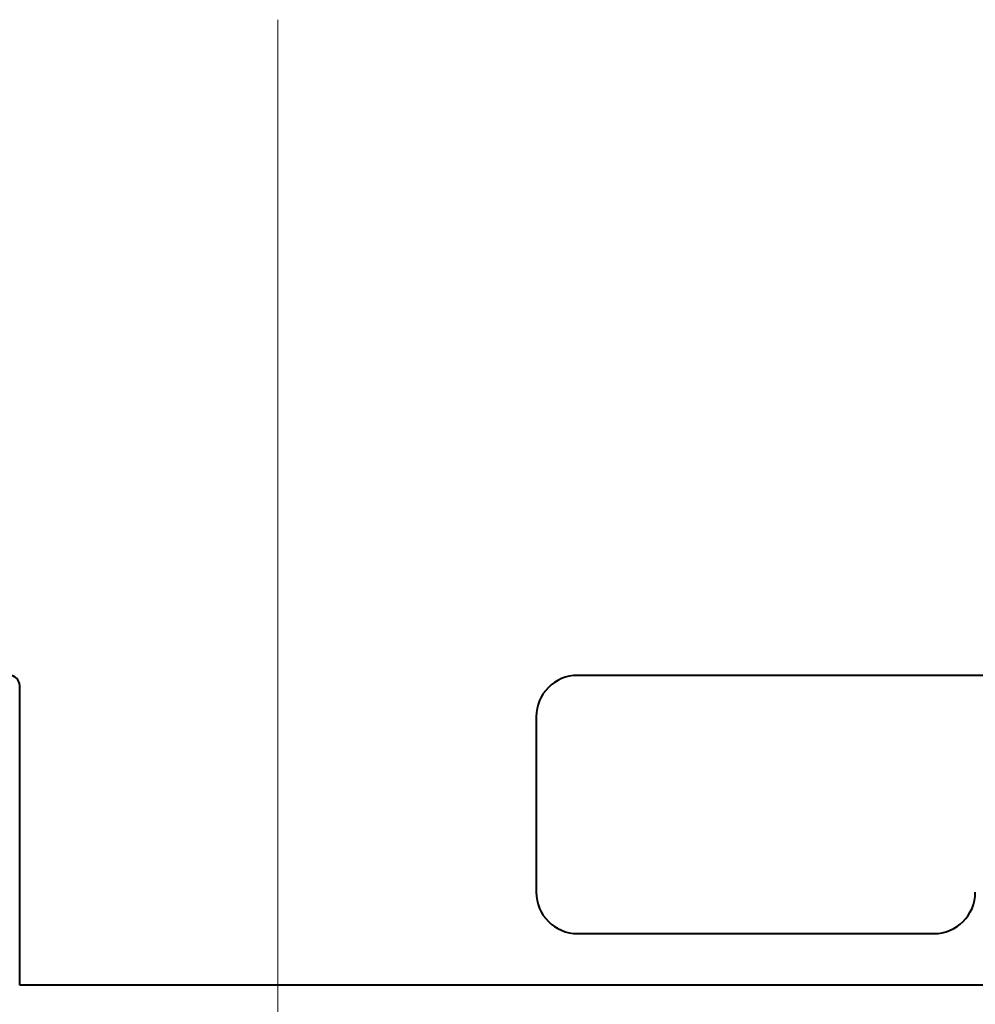
# Model space of a CAD drawing. Extents: x 3540 to 5214, y -4884 to -3369.
# Drawn here: x 3794 to 3813, y -4100 to -4081 of the extents above; entities that cross this region are included whole.
import ezdxf

# ---------------------------------------------------------------- set-up
doc = ezdxf.new("R2010")
doc.units = 0
doc.linetypes.add('ACAD_ISO08W100', pattern=[36, 24, -3, 6, -3])
doc.layers.get('0').update_dxf_attribs({"linetype": 'CONTINUOUS'})
for name, color, linetype, lineweight in [('TCL03 centre', 1, 'ACAD_ISO08W100', 9), ('TCL07 dim', 7, 'CONTINUOUS', 20), ('TCL09 extrusion', 3, 'CONTINUOUS', 40)]:
    doc.layers.add(name, color=color, linetype=linetype, lineweight=lineweight)

# ---------------------------------------------------------------- blocks, each defined once
blk = doc.blocks.new('A$C5e1099f2')
at = {"layer": 'TCL03 centre'}
blk.add_line((161.1, 0), (0, 0), dxfattribs=at)
blk = doc.blocks.new('*U90')
at = {"layer": 'TCL09 extrusion'}
for p, q in [((3834.117, -4093.25), (3805.117, -4093.25)), ((3794.317, -4099.25), (3794.317, -4093.45)), ((3804.317, -4094.05), (3804.317, -4097.45)), ((3805.117, -4098.25), (3812.017, -4098.25)), ((3820.317, -4099.25), (3794.317, -4099.25))]:
    blk.add_line(p, q, dxfattribs=at)
for centre, radius, start, end in [((3794.117, -4093.45), 0.2, 0, 90), ((3805.117, -4094.05), 0.8, 90, 180), ((3805.117, -4097.45), 0.8, 180, 270), ((3812.017, -4097.45), 0.8, 270, 0)]:
    blk.add_arc(centre, radius, start, end, dxfattribs=at)
at = {"rotation": 90}
blk.add_blockref('A$C5e1099f2', (3799.317, -4241.65), dxfattribs=at)

msp = doc.modelspace()

# ---------------------------------------------------------------- block references
at = {"rotation": 90}
msp.add_blockref('A$C5e1099f2', (3799.317, -4241.65), dxfattribs=at)
at = {"layer": 'TCL07 dim'}
msp.add_blockref('*U90', (0, 0), dxfattribs=at)

doc.saveas('drawing.dxf')
